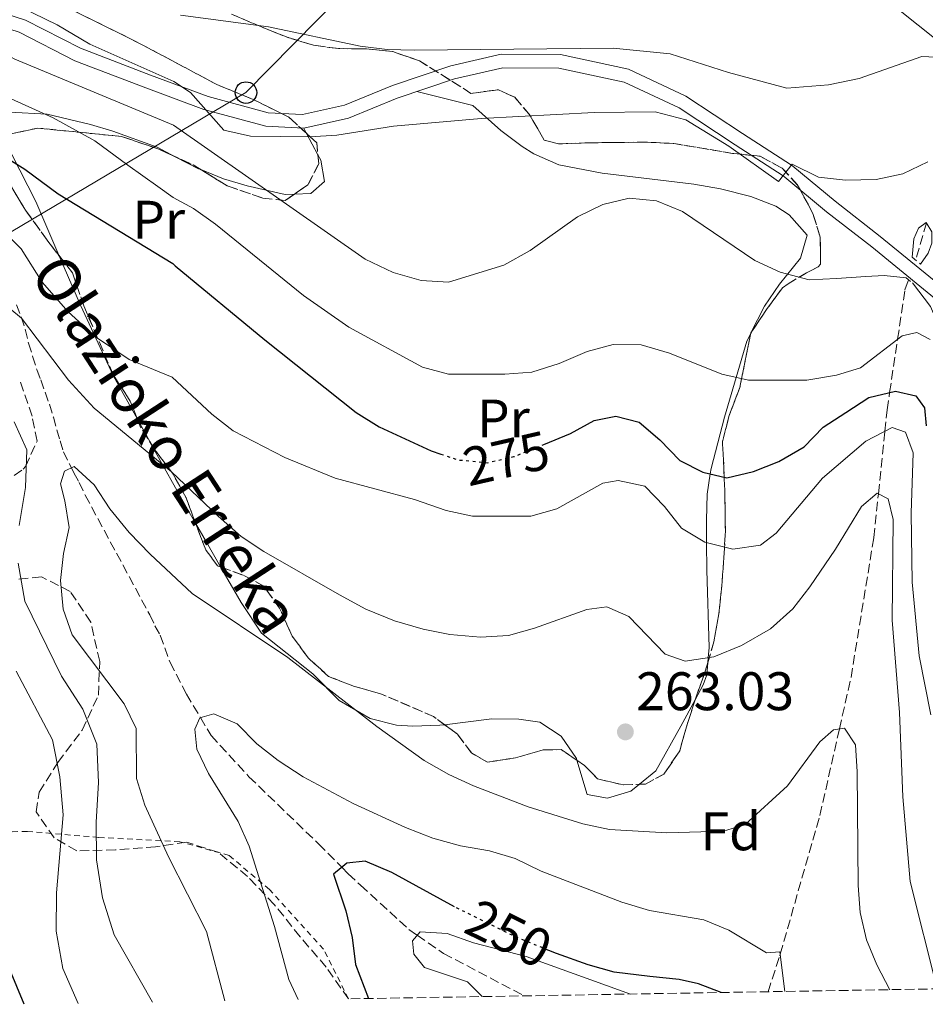
# Model space of a CAD drawing. Units: metres. Extents: x 613464 to 616896, y 4777959 to 4780329.
# Drawn here: x 615130 to 615298, y 4777987 to 4778168 of the extents above; entities that cross this region are included whole.
import ezdxf
from ezdxf.enums import TextEntityAlignment as Align

# ---------------------------------------------------------------- set-up
doc = ezdxf.new("R2010")
doc.units = ezdxf.units.M
doc.header["$MEASUREMENT"] = 0
for name, pattern in [('DGN Style 2', [1.7399219301090239, 1.043953158065414, -0.6959687720436097]), ('DGN Style 3', [2.435890702152634, 1.739921930109024, -0.6959687720436097]), ('DGN Style 5', [1.217945351076317, 0.5219765790327072, -0.6959687720436097])]:
    doc.linetypes.add(name, pattern=pattern)
for name, color, linetype, lineweight in [('Barranco lineal', 142, 'DGN Style 3', 13), ('Cota de curva de nivel directora', 7, 'Continuous', 0), ('Cota de punto acotado terreno', 7, 'Continuous', 0), ('Curva de nivel directora', 30, 'Continuous', 30), ('Curva de nivel directora no vista', 30, 'DGN Style 5', 30), ('Curva de nivel intermedia', 30, 'Continuous', 0), ('Etiqueta de uso rústico', 92, 'Continuous', 0), ('Etiqueta de zona arbolada', 92, 'Continuous', 0), ('Línea de cambio de uso (parcela vista)', 92, 'Continuous', 0), ('Línea de pista pavimentada', 7, 'Continuous', 0), ('Línea telefónica', 7, 'Continuous', 0), ('pavimentado', 23, 'Continuous', 0), ('Pontón-alcantarilla (pasos de agua)', 1, 'DGN Style 2', 0), ('Poste telefónico', 7, 'Continuous', 0), ('Punto acotado terreno (símbolo)', 7, 'Continuous', 0), ('Tela metálica o alambrada', 7, 'DGN Style 2', 0), ('Texto de arroyo-regatas y barrancos', 142, 'Continuous', 0), ('Zona arbolada', 92, 'DGN Style 3', 0)]:
    doc.layers.add(name, color=color, linetype=linetype, lineweight=lineweight)
doc.styles.add('Style-Arial', font='arial.ttf')

# ---------------------------------------------------------------- blocks, each defined once
blk = doc.blocks.new('5PATER')
at = {"layer": 'Punto acotado terreno (símbolo)', "linetype": 'Continuous', "lineweight": 0}
h = blk.add_hatch(color=51, dxfattribs=at)
edge = h.paths.add_edge_path()
edge.add_ellipse((0, 0), major_axis=(-0.1095731443231308, -0.1110710700762829), ratio=0.9994222409660317, start_angle=0, end_angle=360)
blk = doc.blocks.new('5PTT')
at = {"layer": 'Poste telefónico', "color": 7, "linetype": 'Continuous', "lineweight": 30}
blk.add_circle((2.382683753967285e-05, 4.306399822235108e-05), 0.1995000005932858, dxfattribs=at)

msp = doc.modelspace()

# ---------------------------------------------------------------- linework, layer by layer
at = {"layer": 'Barranco lineal', "color": 142, "linetype": 'DGN Style 3', "lineweight": 13}
for points in [[(615297.7300000006, 4778130.859999999, 285), (615295.7599999999, 4778123.980000001, 284.8000000000029)], [(615268.5, 4777988.960000001, 252.2599999999948), (615270.6500000004, 4777995.600000001, 255), (615270.7300000006, 4777995.880000001, 255), (615278.0599999996, 4778021.480000001, 257.6499999999942), (615281.6600000003, 4778037.449999999, 260), (615283.8099999996, 4778046.970000001, 261.1100000000006), (615288.0199999996, 4778072.810000001, 264.0599999999977), (615288.8600000005, 4778080.880000001, 265), (615290.0499999998, 4778092.390000001, 270), (615290.4699999997, 4778096.369999999, 272.820000000007), (615290.9400000004, 4778099.539999999, 275), (615292.4100000003, 4778109.380000001, 280), (615293.7699999996, 4778118.51, 283.3500000000058), (615294.4299999997, 4778120.34, 284.0500000000029)], [(615129.8099999996, 4778115.730000001, 265.75), (615130.6699999999, 4778113.49, 265.320000000007), (615131.4100000003, 4778111.24, 264.8899999999995), (615132.0300000003, 4778108.630000001, 264.3999999999942), (615132.7699999996, 4778106.26, 263.9499999999971), (615133.5199999996, 4778103.779999999, 263.4900000000052), (615134.25, 4778101.890000001, 263.1199999999953), (615135.8499999996, 4778097.390000001, 262.2599999999948), (615136.5899999999, 4778095.02, 261.8099999999977), (615137.8300000001, 4778090.640000001, 260.9799999999959), (615138.4500000002, 4778088.630000001, 260.6000000000058), (615139.9400000004, 4778085.640000001, 260), (615140.4000000004, 4778084.730000001, 259.820000000007), (615141.3700000001, 4778082.960000001, 259.4799999999959), (615142.4699999997, 4778080.59, 259.0899999999965), (615154.3799999999, 4778058.52, 256.7200000000012), (615155.3499999996, 4778056.51, 256.5599999999977), (615156.3300000001, 4778054.74, 256.4100000000035), (615158.1299999999, 4778049.74, 256.0299999999988), (615161.1600000003, 4778043.890000001, 255.5), (615163.75, 4778039.550000001, 255), (615165.7000000002, 4778036.27, 254.5800000000018), (615172.6900000004, 4778028.65, 253.3600000000006), (615185.5499999998, 4778016.24, 250.9400000000023), (615189.8499999996, 4778011.939999999, 250), (615191.0300000003, 4778010.75, 249.679999999993), (615193.2999999998, 4778008.619999999, 248.8899999999994), (615202.1799999997, 4778000.470000001, 245.320000000007), (615203.75, 4777999.390000001, 245), (615208.6100000005, 4777996.039999999, 244.1900000000023), (615223.5099999999, 4777988.199999999, 241.8800000000047)]]:
    msp.add_polyline3d(points, dxfattribs=at)
at = {"layer": 'Curva de nivel directora', "color": 30, "linetype": 'Continuous', "lineweight": 30, "flags": 128}
for points, elevation in [([(615125.0499999984, 4778144.660000001), (615131.3400000005, 4778140.789999999), (615137.4800000006, 4778136.240000002), (615158.6399999987, 4778123.33), (615159.0599999991, 4778122.939999999), (615175.6100000005, 4778109.250000001), (615192.4900000006, 4778095.890000002), (615196.7199999995, 4778093.220000001), (615206.3099999984, 4778088.800000002), (615208.0899999999, 4778088.2)], 275), ([(615227.109999999, 4778089.970000001), (615232.0399999998, 4778091.980000002), (615236.4199999986, 4778094.390000002), (615240.3799999993, 4778095.180000001), (615244.7200000001, 4778094.050000002), (615248.5299999989, 4778090.84), (615252.1900000002, 4778086.990000002), (615256.4399999991, 4778084.850000001), (615260.9199999984, 4778083.79), (615265.8200000002, 4778084.960000001), (615270.4800000006, 4778086.800000001), (615275.1399999986, 4778089.539999999), (615278.6700000003, 4778093.150000001), (615282.8799999991, 4778095.880000004), (615287.0900000001, 4778098.609999999), (615291.9899999996, 4778099.789999999), (615295.7899999995, 4778098.940000001), (615297.3799999988, 4778096.730000001), (615297.6499999992, 4778093.380000001)], 275), ([(615210.6400000004, 4778004.66), (615199.0499999986, 4778010.980000001), (615194.1600000003, 4778013.060000002), (615190.7299999993, 4778012.670000001), (615188.3099999985, 4778010.660000003), (615190.5700000006, 4778003.910000001), (615191.7599999997, 4777998.980000001), (615192.3299999996, 4777994.01), (615194.7799999993, 4777987.720000002)], 250), ([(615259.8599999989, 4777988.820000002), (615255.63, 4777990.400000002), (615252.0999999985, 4777991.190000001), (615246.6800000003, 4777991.800000002), (615240.0899999988, 4777992.560000001), (615235.3199999989, 4777993.949999999), (615229.4400000004, 4777996.000000001), (615228.0399999989, 4777996.570000002)], 250), ([(615131.1999999997, 4777986.640000001), (615128.4999999995, 4777993.2)], 275)]:
    msp.add_lwpolyline(points, dxfattribs=dict(at, elevation=elevation))
at = {"layer": 'Curva de nivel directora no vista', "color": 30, "linetype": 'DGN Style 5', "lineweight": 30, "flags": 128}
for points, elevation in [([(615208.0899999999, 4778088.2), (615211.2999999997, 4778087.12), (615216.7099999988, 4778086.590000001), (615221.5900000005, 4778087.710000001), (615227.109999999, 4778089.970000001)], 275), ([(615228.0399999989, 4777996.570000002), (615221.7499999991, 4777999.15), (615211.36, 4778004.270000001), (615210.6400000004, 4778004.66)], 250)]:
    msp.add_lwpolyline(points, dxfattribs=dict(at, elevation=elevation))
at = {"layer": 'Curva de nivel intermedia', "color": 30, "linetype": 'Continuous', "lineweight": 0, "flags": 128}
for points, elevation in [([(615109.8300000014, 4778171.319999999), (615116.1300000001, 4778168.269999999), (615129.5000000009, 4778161.069999999), (615158.7900000007, 4778148.91), (615194.1300000012, 4778124.17), (615199.29, 4778121.689999999), (615204.4800000001, 4778120.220000002), (615209.5300000015, 4778119.910000001), (615219.7100000007, 4778123.06), (615224.5800000011, 4778125.769999999), (615233.3000000005, 4778131.999999999), (615237.980000001, 4778134.259999998), (615242.8499999992, 4778135.409999999), (615247.9100000019, 4778134.929999999), (615252.6900000006, 4778132.96), (615266.0500000004, 4778123.930000001), (615270.7599999999, 4778121.730000001), (615276.0999999997, 4778120.319999999), (615281.1, 4778120.609999998), (615286.5300000013, 4778120.99), (615289.94, 4778121.12), (615293.9600000011, 4778120.710000001)], 285), ([(615130.5800000007, 4778170.67), (615137.2900000005, 4778167.399999999), (615143.3300000001, 4778163.859999998), (615158.8300000011, 4778156.960000001), (615161.8799999999, 4778154.9), (615168.0399999999, 4778147.989999999), (615172.9599999995, 4778146.859999998), (615183.9299999998, 4778146.750000001), (615188.920000001, 4778147.05), (615199.3400000014, 4778148.730000001), (615215.5199999998, 4778150.099999999), (615236.3800000006, 4778151.199999998), (615247.6400000014, 4778151.330000001), (615253.3400000011, 4778149.859999999), (615261.2800000005, 4778145.039999999), (615270.4300000013, 4778138.470000001), (615272.9600000016, 4778141.720000001), (615277.8200000009, 4778139.320000002), (615282.7800000008, 4778138.749999999), (615288.4700000016, 4778138.840000001), (615293.3600000021, 4778139.890000001), (615298.0100000012, 4778142.130000001)], 289.9999999999998), ([(615160.0400000003, 4778169.199999998), (615176.2699999999, 4778167.06), (615193.2400000016, 4778163.49), (615198.2000000015, 4778162.88), (615203.2599999997, 4778162.71), (615239.9400000012, 4778163.069999999), (615250.4300000009, 4778162.029999998), (615261.1900000012, 4778158.579999999), (615271.9400000002, 4778155.699999998), (615279.6400000004, 4778156.349999999), (615285.3199999998, 4778157.529999998), (615296.8800000002, 4778161.579999999), (615300.6800000002, 4778161.4)], 295.0000000000002), ([(615298.4100000013, 4778109.32), (615295.9800000016, 4778110.61), (615293.2600000014, 4778110.029999999), (615285.5400000013, 4778104.099999999), (615281.12, 4778102.720000001), (615275.6799999997, 4778101.800000001), (615264.8600000013, 4778101.83), (615259.9800000018, 4778102.930000001), (615250.3100000003, 4778106.789999999), (615245.070000001, 4778108.359999999), (615239.9300000002, 4778108.38), (615235.0900000009, 4778107.13), (615229.9299999998, 4778104.91), (615224.8899999995, 4778103.289999997), (615219.9000000006, 4778102.92), (615209.5499999995, 4778102.949999998), (615204.7200000016, 4778104.249999999), (615191.1500000017, 4778111.609999999), (615182.7600000009, 4778117.449999999), (615166.5400000003, 4778130.630000001), (615162.4600000009, 4778133.539999999), (615158.7100000003, 4778135.539999999), (615155.8899999994, 4778137.570000002), (615150.3300000007, 4778141.5), (615144.2599999999, 4778145.990000002), (615136.5599999996, 4778150.26), (615118.4200000011, 4778158.430000001)], 280.0000000000002), ([(615125.650000002, 4778131.009999998), (615130.6299999997, 4778126.09), (615134.5500000003, 4778119.92), (615139.3100000012, 4778114.449999998), (615144.5400000014, 4778109.710000002), (615150.600000001, 4778105.619999999), (615158.5200000004, 4778102.36), (615165.8099999992, 4778095.539999999), (615169.77, 4778092.489999999), (615179.3299999998, 4778087.579999999), (615188.6100000005, 4778083.739999998), (615203.2500000007, 4778079.81), (615209.0700000012, 4778077.8), (615213.9600000017, 4778076.74), (615224.7100000007, 4778076.720000001), (615229.5200000008, 4778078.100000001), (615238.0300000003, 4778082.8), (615240.8300000008, 4778083.32), (615245.7500000005, 4778082.259999999), (615249.3700000015, 4778078.509999998), (615252.5499999999, 4778074.529999999), (615256.8200000013, 4778071.899999999), (615261.9700000011, 4778070.619999998), (615267.100000001, 4778071.359999998), (615269.9700000009, 4778073.619999998), (615278.5600000008, 4778083.77), (615286.5200000001, 4778090.569999999), (615291.4000000019, 4778093.079999999), (615293.8600000006, 4778092.220000002), (615295.2500000009, 4778088.439999999), (615294.9400000002, 4778077.270000001), (615295.0899999999, 4778064.55), (615296.3700000006, 4778050.939999999), (615298.5700000002, 4778040.079999999)], 270.0000000000002), ([(615295.100000001, 4778124.529999998), (615295.4100000017, 4778127.939999999), (615296.2800000012, 4778129.88), (615297.6800000004, 4778130.949999998), (615298.750000001, 4778129.189999999), (615298.750000001, 4778127.13), (615298.0200000001, 4778125.250000001), (615296.6600000013, 4778123.239999998)], 285), ([(615295.1600000013, 4778119.77), (615298.4800000007, 4778115.429999999), (615303.2700000006, 4778104.24), (615306.5099999994, 4778096.869999998), (615308.2599999995, 4778090.070000002), (615309.4599999998, 4778084.749999999), (615311.3500000008, 4778077.509999999), (615312.8600000017, 4778070.189999999), (615314.3600000015, 4778065.050000001), (615316.1100000017, 4778059.21), (615319.8300000011, 4778049.750000001), (615321.8000000003, 4778045.05), (615325.6900000017, 4778037.789999999), (615328.6399999999, 4778032.77), (615333.0200000008, 4778026.55), (615336.2500000007, 4778022.31), (615339.76, 4778018.440000001), (615344.8800000007, 4778014.039999999), (615351.1200000015, 4778010.17), (615357.2999999993, 4778006.23), (615365.9500000018, 4778002.09), (615372.1200000009, 4777999.49), (615384.4500000002, 4777995.84), (615388.2600000012, 4777990.99)], 285), ([(615128.5599999999, 4778115.050000002), (615130.7300000002, 4778113.25), (615139.3800000005, 4778101.819999999), (615144.1200000013, 4778096.66), (615158.4100000008, 4778084.939999999), (615167.0200000008, 4778076.710000001), (615171.2600000009, 4778072.960000001), (615175.4600000007, 4778070.23), (615189.4200000018, 4778062.189999999), (615194.2600000009, 4778059.55), (615199.5700000017, 4778057.429999999), (615204.8500000011, 4778055.899999999), (615209.7500000007, 4778054.909999999), (615215.4200000013, 4778054.409999998), (615220.5800000001, 4778054.679999999), (615225.3900000001, 4778056.039999999), (615235.0799999997, 4778059.5), (615238.740000001, 4778060.01), (615242.8100000012, 4778058.189999999), (615249.51, 4778051.259999999), (615253.1900000013, 4778049.980000001), (615258.4700000009, 4778050.75), (615263.5899999995, 4778052.830000001), (615268.9699999995, 4778055.92), (615273.050000001, 4778059.65), (615276.2100000015, 4778063.66), (615280.9500000001, 4778070.63), (615285.7699999991, 4778078.499999999), (615288.6400000014, 4778080.989999999), (615290.6599999998, 4778079.900000001), (615291.6000000008, 4778076.119999999), (615291.4100000008, 4778057.529999999), (615292.7400000007, 4778040.499999999), (615293.370000001, 4778024.929999999), (615294.7099999998, 4778009.289999999), (615299.700000001, 4777989.49)], 265), ([(615130.280000001, 4778075.029999998), (615131.4299999999, 4778081.990000002), (615131.6800000002, 4778088.989999999), (615129.3800000002, 4778094.13)], 265), ([(615290.9700000006, 4777989.34), (615288.5800000011, 4777993.909999999), (615286.640000001, 4777998.509999999), (615285.5000000009, 4778003.599999999), (615285.1400000011, 4778008.59), (615284.9600000001, 4778029.529999999), (615284.6100000013, 4778034.52), (615282.5999999996, 4778037.600000001), (615280.5800000012, 4778037.27), (615278.0399999999, 4778035.060000001), (615272.0800000009, 4778026.989999999), (615264.2900000013, 4778019.819999999), (615260.2500000001, 4778018.569999999), (615249.8200000008, 4778018.279999999), (615239.2300000006, 4778018.930000001), (615234.3100000008, 4778019.92), (615224.2000000011, 4778023.069999999), (615214.1200000005, 4778026.970000001), (615209.5800000008, 4778029.050000001), (615205.0099999999, 4778031.659999999), (615196.3100000005, 4778037.890000001), (615179.8399999995, 4778050.640000001), (615162.2100000005, 4778062.439999999), (615154.4299999999, 4778069.699999999), (615150.5899999999, 4778073.720000001), (615147.0000000002, 4778078.109999998), (615144.1500000004, 4778082.51), (615140.4500000011, 4778085.890000002), (615138.6699999997, 4778085.009999998), (615137.9200000009, 4778082.67), (615138.7300000022, 4778079.560000001), (615139.49, 4778074.619999999), (615138.4599999995, 4778069.829999999), (615137.9100000019, 4778064.850000001), (615138.4200000016, 4778059.55), (615140.0900000012, 4778054.829999999), (615149.6900000013, 4778042.079999999), (615151.8500000006, 4778037.56), (615151.9500000011, 4778028.310000001), (615153.4500000009, 4778023.390000001), (615157.8200000006, 4778013.829999999), (615164.8400000014, 4778000.050000002), (615168.2400000012, 4777987.269999999)], 260), ([(615154.9000000015, 4777987.039999999), (615147.8099999994, 4777999.439999999), (615145.6400000012, 4778006.279999998), (615144.5300000003, 4778013.279999999), (615144.47, 4778020.279999999), (615144.9400000017, 4778027.600000001), (615144.6199999996, 4778034.619999998), (615142.0300000013, 4778041.119999998), (615138.1100000008, 4778047.180000001), (615131.3200000003, 4778061.039999999), (615130.0799999998, 4778068.03)], 265), ([(615141.1600000019, 4777986.810000001), (615138.3400000011, 4777993.23), (615137.1000000006, 4778000.119999998), (615137.1699999998, 4778007.220000001), (615138.3800000013, 4778021.599999999), (615137.7900000013, 4778028.609999998), (615136.4600000012, 4778035.480000001), (615129.72, 4778048.140000002)], 270.0000000000002), ([(615271.6000000003, 4777989.01), (615270.6700000005, 4777996.300000001), (615268.2099999995, 4777996.119999999), (615261.2600000004, 4778000.34), (615256.6200000001, 4778002.199999999), (615246.6, 4778003.960000001), (615241.4800000013, 4778005.51), (615226.6300000007, 4778011.210000002), (615221.8499999996, 4778013.569999999), (615217.0599999997, 4778014.989999999), (615211.76, 4778015.87), (615206.6500000004, 4778017.279999998), (615201.5699999998, 4778019.249999999), (615191.9500000018, 4778023.699999999), (615182.7100000016, 4778028.65), (615178.1000000006, 4778031.659999999), (615174.1700000011, 4778034.739999999), (615170.5400000011, 4778038.420000001), (615166.2400000006, 4778040.24), (615163.6000000008, 4778039.509999999), (615162.6900000012, 4778037.390000001), (615163.050000001, 4778033.74), (615165.2000000012, 4778029.24), (615170.6799999997, 4778020.359999998), (615172.7400000005, 4778015.800000001), (615177.3800000007, 4778000.970000001), (615180.0400000006, 4777991.24), (615181.7599999994, 4777987.499999999)], 255.0000000000005), ([(615243.1100000007, 4777988.529999999), (615223.8700000005, 4777995.469999999), (615214.1400000006, 4777997.960000002), (615209.25, 4777999.73), (615204.260000001, 4778000.009999999), (615202.8799999997, 4777998.33), (615203.1500000001, 4777995.919999998), (615205.1200000015, 4777993.449999998), (615213.0300000019, 4777990.810000001), (615215.760000001, 4777988.07)], 245.0000000000004)]:
    msp.add_lwpolyline(points, dxfattribs=dict(at, elevation=elevation))
at = {"layer": 'Línea de cambio de uso (parcela vista)', "color": 92, "linetype": 'Continuous', "lineweight": 0, "extrusion": (0.0723831912176878, -0.1355660685666791, 0.9881206984384642), "elevation": -602939.1174912098, "flags": 128}
msp.add_lwpolyline([(2793181.003573226, 3878626.950322155), (2793181.003573227, 3878628.072785771)], dxfattribs=at)
at = {"layer": 'Línea de cambio de uso (parcela vista)', "color": 92, "linetype": 'Continuous', "lineweight": 0, "extrusion": (0.0723669181922129, -0.1355440021709327, 0.9881249175214881), "elevation": -602843.6906709578, "flags": 128}
msp.add_lwpolyline([(2793079.796961292, 3878710.168866185), (2793079.796961291, 3878714.664719957)], dxfattribs=at)
at = {"layer": 'Línea de cambio de uso (parcela vista)', "color": 92, "linetype": 'Continuous', "lineweight": 0, "extrusion": (0.3633808221653432, 0.108079813071811, 0.9253502753491791), "elevation": 740201.8699641834, "flags": 128}
msp.add_lwpolyline([(4404475.264468314, -1805981.91514036), (4404485.995468254, -1805980.578600475), (4404498.731369861, -1805978.024482515)], dxfattribs=at)
at = {"layer": 'Línea de cambio de uso (parcela vista)', "color": 92, "linetype": 'Continuous', "lineweight": 0, "extrusion": (-0.05636084399658915, 0.1167680755606512, 0.9915587081932438), "elevation": 523543.8545639725, "flags": 128}
msp.add_lwpolyline([(-2630996.83776494, -4001603.359381476), (-2630999.742988128, -4001599.460678528), (-2631000.056164719, -4001599.11438424)], dxfattribs=at)
at = {"layer": 'Línea de cambio de uso (parcela vista)', "color": 92, "linetype": 'Continuous', "lineweight": 0, "extrusion": (-0.1428970579194108, -0.2827609223269639, 0.9484865268641308), "elevation": -1438714.229462179, "flags": 128}
msp.add_lwpolyline([(-1605987.665329975, 4308108.281855671), (-1605987.665329975, 4308108.182744974)], dxfattribs=at)
at = {"layer": 'Línea de cambio de uso (parcela vista)', "color": 92, "linetype": 'Continuous', "lineweight": 0, "extrusion": (0.08066696042503592, -0.1459952667650167, 0.9859909855460127), "elevation": -647692.4659570287, "flags": 128}
msp.add_lwpolyline([(2849206.379619893, 3830284.731480367), (2849206.379619893, 3830289.537875326)], dxfattribs=at)
at = {"layer": 'Línea de cambio de uso (parcela vista)', "color": 92, "linetype": 'Continuous', "lineweight": 0, "extrusion": (0.8733326988859721, 0.4781554799112145, 0.09304479613293819), "elevation": 2821929.457377511, "flags": 128}
msp.add_lwpolyline([(3895596.170972415, -263445.2380588403), (3895601.419078365, -263443.9912500886), (3895605.498986501, -263443.3189335279)], dxfattribs=at)
at = {"layer": 'Línea de cambio de uso (parcela vista)', "color": 92, "linetype": 'Continuous', "lineweight": 0}
for points in [[(615203.6600000003, 4778155.08, 291.3500000000058), (615214.0300000003, 4778152.529999999, 290.8999999999942), (615219.2000000002, 4778147.9, 289.0899999999965), (615223.1299999999, 4778144.930000001, 288.4100000000035), (615225.25, 4778143.57, 288.179999999993), (615229.8600000005, 4778141.560000001, 287.8600000000006), (615237.8899999997, 4778140.02, 287.6300000000047), (615254.79, 4778137.99, 287.0500000000029), (615259.7000000002, 4778137.130000001, 286.9700000000012), (615265.3300000001, 4778135.74, 287.0500000000029), (615269.9100000003, 4778133.91, 287.3500000000058), (615272.3799999999, 4778132.369999999, 287.5), (615275.7400000002, 4778128.59, 287.5), (615274.5, 4778124.32, 287.2799999999988), (615270.6399999997, 4778119.52, 285.6900000000023), (615267.8399999999, 4778115.5, 284.75), (615265.3365000002, 4778110.554300001, 282.897299999997)], [(615127.4337999999, 4778146.363600001, 275.7783000000054), (615127.1799999997, 4778146.859999999, 275.820000000007), (615128.5199999996, 4778151.27, 278.3500000000058), (615135.4699999997, 4778150.939999999, 279.1600000000035), (615143.4600000001, 4778149.039999999, 280.7400000000052), (615147.5700000003, 4778147.800000001, 281.3800000000047), (615155.7400000002, 4778144.800000001, 282.1600000000035), (615159.0932, 4778143.068600001, 282.5544999999984)], [(615181.0895999996, 4778136.1679, 285.6647999999986), (615184.1200000001, 4778136.27, 286.6600000000035), (615186.6500000004, 4778138.51, 288.7299999999959), (615185.9500000002, 4778142.430000001, 289.179999999993), (615185.4146999996, 4778143.432700001, 289.3567000000039)], [(615163.8213000001, 4778140.676899999, 283.1049000000057), (615168, 4778139, 283.5399999999936), (615172.3399999999, 4778137.689999999, 283.9700000000012), (615179.3700000001, 4778136.109999999, 285.1000000000058), (615181.0895999996, 4778136.1679, 285.6647999999986)], [(615152.0959000001, 4778094.630200001, 268.0393999999943), (615147.7199999997, 4778102.550000001, 269.570000000007), (615141.5899999999, 4778115.689999999, 273.4100000000035), (615137.7699999996, 4778124.439999999, 274.2799999999988), (615137.5746999999, 4778124.8969, 274.3032999999996)], [(615265.2940999996, 4778110.4704, 282.8659000000043), (615264.5700000003, 4778109.039999999, 282.3300000000018), (615262.6200000001, 4778102.33, 280), (615260.4699999997, 4778094.980000001, 277.8300000000018), (615257.9699999997, 4778085.5, 275.2899999999936), (615257.8300000001, 4778084.52, 275), (615257.29, 4778080.779999999, 273.6300000000047), (615257.1500000004, 4778076.01, 271.6100000000006), (615257.1600000003, 4778071.82, 270), (615257.1900000004, 4778066.779999999, 268.3699999999953), (615257.5999999996, 4778052.460000001, 265.1499999999942), (615257.4400000004, 4778050.600000001, 265), (615257.3606000004, 4778049.676300001, 264.9470000000001)], [(615162.8158, 4778075.4586, 265.3693999999959), (615161.4299999997, 4778077.9, 265.8300000000018), (615154.6100000005, 4778090.08, 267.1600000000035), (615154.3877999998, 4778090.482200001, 267.2376999999979)], [(615208.7989999996, 4778038.246200001, 261.4400000000023), (615207.9199999999, 4778038.140000001, 261.4400000000023), (615202.9199999999, 4778037.960000001, 261.4400000000023), (615199.9000000004, 4778038.16, 261.4400000000023), (615195.0700000003, 4778039.390000001, 261.4400000000023), (615189.3300000001, 4778042.699999999, 261.4400000000023), (615184.4600000001, 4778047.609999999, 261.6699999999983), (615174.9900000002, 4778055.119999999, 261.1499999999942), (615171.2300000006, 4778060.810000001, 261.6699999999983), (615167.4521000005, 4778067.362400001, 263.4585999999982)], [(615257.3606000004, 4778049.676300001, 264.9470000000001), (615257.1699999999, 4778047.460000001, 264.820000000007), (615256.5499999998, 4778045.619999999, 264.7200000000012), (615255.0533999996, 4778042.8443, 264.5424000000057)], [(615255.0533999996, 4778042.8443, 264.5424000000057), (615252.4199999999, 4778037.960000001, 264.2299999999959), (615247.7699999996, 4778029.710000001, 263.7100000000065), (615244.7423, 4778027.243000001, 263.1097000000009)], [(615233.2346000001, 4778031.676700001, 261.6937999999937), (615233.1299999999, 4778032.029999999, 261.6699999999983), (615230.29, 4778036.15, 261.4400000000023), (615226.3899999997, 4778038.720000001, 261.4400000000023), (615222.5199999996, 4778039.27, 261.4400000000023), (615217.5199999996, 4778039.300000001, 261.4400000000023), (615208.7989999996, 4778038.246200001, 261.4400000000023)], [(615244.7423, 4778027.243000001, 263.1097000000009), (615243.1799999997, 4778025.970000001, 262.8000000000029), (615238.8600000005, 4778024.67, 262.3500000000058), (615235.1100000005, 4778025.34, 262.1199999999953), (615233.2346000001, 4778031.676700001, 261.6937999999937)]]:
    msp.add_polyline3d(points, dxfattribs=at)
at = {"layer": 'Línea de pista pavimentada', "color": 7, "linetype": 'Continuous', "lineweight": 0}
for points in [[(615303.1799999991, 4778116.960000004, 289.9999999999999), (615289.199999998, 4778128.370000001, 289.2500000000001), (615280.8699999996, 4778134.859999999, 289.479999999996), (615273.0799999977, 4778141.33, 289.9799999999959), (615272.8000000007, 4778141.520000001, 289.9999999999999), (615263.7999999997, 4778147.380000001, 290.6199999999954), (615253.3099999976, 4778154.25, 291.3500000000059), (615242.760000002, 4778159.220000001, 291.8000000000029), (615230.1700000013, 4778161.920000001, 292.0299999999988), (615219.2600000014, 4778161.970000003, 292.2599999999949), (615209.9299999995, 4778159.86, 291.8000000000029), (615199.1799999983, 4778156.189999999, 291.1199999999953), (615190.3200000002, 4778152.600000001, 290.6699999999984), (615182.5799999975, 4778150.840000001, 290.2200000000012), (615176.2299999996, 4778151.160000001, 289.5399999999936), (615165.1499999977, 4778154.189999999, 289.0800000000018), (615154.5199999993, 4778158.140000002, 288.3999999999942), (615141.5799999976, 4778163.070000002, 287.7200000000012), (615131.420000001, 4778168.26, 287.5000000000001), (615103.289999999, 4778177.410000001, 287.9400000000024), (615078.9299999999, 4778189.57, 287.9400000000024), (615056.4799999997, 4778201.040000001, 288.4499999999971), (615044.0299999998, 4778207.190000001, 289.4600000000065)], [(615302.3099999973, 4778114.45, 289.9999999999999), (615287.64, 4778126.41, 289.1900000000023), (615279.3000000005, 4778132.91, 289.4600000000065), (615271.6000000003, 4778139.320000002, 289.9799999999959), (615271.2600000006, 4778139.540000002, 289.9999999999999), (615262.4299999994, 4778145.290000001, 290.6199999999954), (615252.0899999995, 4778152.07, 291.3500000000059), (615241.9599999996, 4778156.830000001, 291.8000000000029), (615229.8899999997, 4778159.42, 292.0299999999988), (615219.5300000019, 4778159.470000001, 292.2599999999949), (615210.6099999989, 4778157.45, 291.8000000000029), (615200.0599999989, 4778153.850000001, 291.1199999999953), (615191.0699999991, 4778150.210000001, 290.6699999999984), (615182.8000000011, 4778148.330000001, 290.2200000000012), (615175.8299999973, 4778148.680000001, 289.5399999999936), (615164.3799999988, 4778151.810000001, 289.0800000000018), (615153.640000001, 4778155.800000001, 288.3999999999942), (615140.5599999984, 4778160.780000002, 287.7200000000012), (615130.280000001, 4778166.029999999, 287.5000000000001), (615102.339999999, 4778175.090000001, 287.9400000000024), (615077.8000000013, 4778187.340000002, 287.9400000000024), (615055.36, 4778198.810000001, 288.4499999999971), (615043.3599999994, 4778204.730000001, 289.4600000000065)]]:
    msp.add_polyline3d(points, dxfattribs=at)
at = {"layer": 'Línea telefónica', "color": 7, "linetype": 'Continuous', "lineweight": 0, "extrusion": (0.4020235263085009, -0.6453403152467353, 0.6495482751972502), "elevation": -2836033.772076345, "flags": 128}
msp.add_lwpolyline([(3048702.864756029, 2423261.588846828), (3048617.675114635, 2423230.036357241), (3048477.599181527, 2423234.744898831)], dxfattribs=at)
at = {"layer": 'Línea telefónica', "color": 7, "linetype": 'Continuous', "lineweight": 0}
msp.add_polyline3d([(615233.6099999994, 4778217.34, 314.2599999999948), (615311.7499999992, 4778154.910000001, 301.5200000000041), (615380.1900000004, 4778027.26, 301.7700000000041), (615386.6799999991, 4777990.96, 284.9900000000052)], dxfattribs=at)
at = {"layer": 'pavimentado', "color": 23, "linetype": 'Continuous', "lineweight": 0}
for points in [[(615044.0300000004, 4778207.189999999, 289.4600000000065), (615056.4800000003, 4778201.04, 288.4499999999971), (615078.9300000004, 4778189.569999999, 287.9400000000023), (615103.2899999995, 4778177.41, 287.9400000000023), (615131.4200000014, 4778168.259999999, 287.5), (615141.5799999981, 4778163.070000002, 287.7200000000012), (615154.5199999998, 4778158.140000001, 288.3999999999942), (615165.149999998, 4778154.189999999, 289.0800000000018), (615176.2300000001, 4778151.16, 289.5399999999936), (615182.579999998, 4778150.840000001, 290.2200000000012), (615190.3200000006, 4778152.600000001, 290.6699999999983), (615199.1799999988, 4778156.189999999, 291.1199999999953), (615209.9299999999, 4778159.859999999, 291.8000000000029), (615219.260000002, 4778161.970000002, 292.2599999999948), (615230.1700000018, 4778161.92, 292.0299999999988), (615242.7600000025, 4778159.220000001, 291.8000000000029), (615253.3099999981, 4778154.249999999, 291.3500000000058), (615263.8, 4778147.380000001, 290.6199999999953), (615272.8000000011, 4778141.52, 290), (615273.0799999983, 4778141.33, 289.9799999999959), (615280.8700000001, 4778134.859999998, 289.4799999999959), (615289.1999999986, 4778128.37, 289.25), (615303.1799999995, 4778116.960000002, 290)], [(615302.3099999977, 4778114.449999999, 290), (615287.6400000005, 4778126.41, 289.1900000000023), (615279.300000001, 4778132.91, 289.4600000000065), (615271.6000000008, 4778139.32, 289.9799999999959), (615271.260000001, 4778139.540000002, 290), (615262.4299999999, 4778145.29, 290.6199999999953), (615252.0900000001, 4778152.069999999, 291.3500000000058), (615241.9600000001, 4778156.830000001, 291.8000000000029), (615229.8900000001, 4778159.42, 292.0299999999988), (615219.5300000022, 4778159.470000001, 292.2599999999948), (615210.6099999994, 4778157.45, 291.8000000000029), (615200.0599999994, 4778153.849999999, 291.1199999999953), (615191.0699999996, 4778150.21, 290.6699999999983), (615182.8000000016, 4778148.33, 290.2200000000012), (615175.8299999977, 4778148.679999999, 289.5399999999936), (615164.3799999993, 4778151.810000001, 289.0800000000018), (615153.6400000014, 4778155.800000001, 288.3999999999942), (615140.5599999989, 4778160.78, 287.7200000000012), (615130.2800000014, 4778166.029999998, 287.5), (615102.3399999995, 4778175.09, 287.9400000000023), (615077.8000000018, 4778187.340000001, 287.9400000000023), (615055.3600000005, 4778198.81, 288.4499999999971), (615043.3599999998, 4778204.730000001, 289.4600000000065)]]:
    msp.add_polyline3d(points, dxfattribs=at)
at = {"layer": 'Pontón-alcantarilla (pasos de agua)', "color": 1, "linetype": 'DGN Style 2', "lineweight": 0, "flags": 128}
for points, elevation in [([(615295.0999999996, 4778124.529999999), (615296.6600000003, 4778123.24)], 291.8800000000047), ([(615293.9600000001, 4778120.710000001), (615295.1600000003, 4778119.77)], 292.3300000000018)]:
    msp.add_lwpolyline(points, dxfattribs=dict(at, elevation=elevation))
at = {"layer": 'Tela metálica o alambrada', "color": 7, "linetype": 'DGN Style 2', "lineweight": 0}
msp.add_polyline3d([(615191.0700000003, 4777987.65, 254.1600000000035), (615186.4600000001, 4777996.810000001, 254.6699999999983), (615176.4900000002, 4778007.810000001, 256.1900000000023), (615169.0300000003, 4778014.109999999, 257.1999999999971), (615159.9400000004, 4778016.65, 261.2400000000052), (615144.9400000004, 4778017.439999999, 268.320000000007), (615131.79, 4778018.550000001, 273.8800000000047), (615125.4299999997, 4778018.380000001, 276.9100000000035), (615124.0099999999, 4778027.220000001, 276.9100000000035), (615120.5499999998, 4778031.279999999, 279.0099999999948)], dxfattribs=at)
at = {"layer": 'Zona arbolada', "color": 92, "linetype": 'DGN Style 3', "lineweight": 0, "flags": 128}
for points, elevation in [([(615183.3224, 4778147.351600001), (615185.2100000001, 4778145.609999999), (615185.4146999996, 4778143.432700001)], 294.5399999999935), ([(615152.0959000001, 4778094.630200001), (615152.6200000001, 4778093.300000001), (615154.3877999998, 4778090.482200001)], 274.4499999999971), ([(615167.4521000005, 4778067.362400001), (615171.5999999996, 4778065.850000001), (615175.4299999997, 4778063.83), (615178.3300000001, 4778059.75), (615180.6799999997, 4778054.560000001), (615183.7000000002, 4778050.51), (615187.3899999997, 4778047.140000001), (615192.1699999999, 4778045.300000001), (615197.1699999999, 4778043.890000001), (615206.7300000006, 4778039.77), (615208.7989999996, 4778038.246200001)], 272.179999999993)]:
    msp.add_lwpolyline(points, dxfattribs=dict(at, elevation=elevation))
at = {"layer": 'Zona arbolada', "color": 92, "linetype": 'DGN Style 3', "lineweight": 0, "extrusion": (0.150482682217436, 0.4766681548800119, 0.8661076333088926), "elevation": 2370412.118192366, "flags": 128}
msp.add_lwpolyline([(851839.5366492842, -4106649.575312971), (851841.1769427501, -4106650.046647257), (851844.7654272609, -4106650.565194994)], dxfattribs=at)
at = {"layer": 'Zona arbolada', "color": 92, "linetype": 'DGN Style 3', "lineweight": 0, "extrusion": (-0.006980231957285675, -0.09612555313107583, 0.9953447414826018), "elevation": -463301.9514649175, "flags": 128}
msp.add_lwpolyline([(267594.4862851839, 4787758.935846018), (267594.4900259075, 4787758.965935667), (267594.5224973717, 4787759.023002243)], dxfattribs=at)
at = {"layer": 'Zona arbolada', "color": 92, "linetype": 'DGN Style 3', "lineweight": 0}
for points in [[(615099.6454999996, 4778250.282299999, 317.7899999999936), (615099.2100000001, 4778248.699999999, 317.7899999999936), (615095.6100000005, 4778244.5, 315.2700000000041), (615089.6399999997, 4778239.960000001, 313.75), (615083.79, 4778235.699999999, 312.7400000000052), (615080.0700000003, 4778231.67, 308.2899999999936), (615078.9000000004, 4778229.869999999, 306.6699999999983), (615076.2599999999, 4778223.619999999, 304.6600000000035), (615077.7100000001, 4778220.029999999, 304.6499999999942), (615080.9100000003, 4778213.779999999, 304.6499999999942), (615086.6299999999, 4778208.470000001, 304.1499999999942), (615092.2000000002, 4778203.310000001, 304.6499999999942), (615098.4100000003, 4778199.24, 304.6499999999942), (615102.9199999999, 4778193.970000001, 303.6900000000023), (615107.7300000006, 4778187.949999999, 301.6199999999953), (615113.1100000005, 4778183.65, 300.25), (615120.5300000003, 4778179.939999999, 297.5800000000018), (615126.8300000001, 4778176.880000001, 297.6300000000047), (615139.6600000003, 4778170.359999999, 295.5800000000018), (615152.8799999999, 4778163.800000001, 294.5500000000029), (615166.7599999999, 4778156.390000001, 294.5399999999936), (615173.4600000001, 4778153.65, 294.5399999999936), (615180.04, 4778150.380000001, 294.5399999999936), (615183.3224, 4778147.351600001, 294.5399999999936)], [(615169.4600000001, 4778169.380000001, 319.4700000000012), (615175.0199999996, 4778167.01, 318.4199999999983), (615179.9199999999, 4778165.050000001, 317.5099999999948), (615184.6299999999, 4778163.630000001, 316.6600000000035), (615189.2100000001, 4778163.02, 316.1499999999942), (615194.3200000003, 4778162.970000001, 313.8800000000047), (615199.2199999997, 4778162.470000001, 312.9799999999959), (615204.1500000004, 4778160.76, 312.9799999999959), (615213.6699999999, 4778154.76, 312.9799999999959), (615218.7699999996, 4778155.42, 312.070000000007), (615221.7599999999, 4778154.029999999, 311.6199999999953), (615224.5300000003, 4778150.730000001, 311.1699999999983), (615227.2000000002, 4778146.130000001, 310.7100000000065), (615229.8200000003, 4778145.449999999, 310.7100000000065), (615235.4000000004, 4778145.630000001, 310.2599999999948), (615246.0999999996, 4778145.76, 310.2599999999948), (615251.0899999999, 4778145.5, 310.2599999999948), (615261.9299999997, 4778143.689999999, 310.2599999999948), (615267.04, 4778143.16, 310.2599999999948), (615271.1100000005, 4778140.949999999, 310.2599999999948), (615273.9500000002, 4778137.83, 307.5899999999965), (615276.79, 4778132.58, 304.3699999999953), (615278.1399999997, 4778128.189999999, 302.3800000000047), (615278.1699999999, 4778123.230000001, 299.3500000000058), (615277.7400000002, 4778122.730000001, 298.929999999993), (615275.6200000001, 4778121.640000001, 298.0200000000041), (615272.1799999997, 4778119.619999999, 294.7100000000065), (615271.1399999997, 4778118.850000001, 293.9400000000023), (615268.2400000002, 4778114.869999999, 293.0599999999977), (615265.2999999998, 4778110.5, 292.6199999999953), (615264.29, 4778105.460000001, 292.1300000000047), (615263.2800000003, 4778100.460000001, 291.2200000000012), (615261.3200000003, 4778095.32, 290.7700000000041), (615260.0700000003, 4778090.470000001, 290.7700000000041), (615260.3600000005, 4778085.34, 291.2599999999948), (615260.5499999998, 4778079.75, 287.6000000000058), (615260.6200000001, 4778074.050000001, 284.8800000000047), (615260.3600000005, 4778069.060000001, 284.4900000000052), (615259.9400000004, 4778063.880000001, 283.1300000000047), (615259.4100000003, 4778058.680000001, 282.1900000000023), (615258.5199999996, 4778053.560000001, 281.7100000000065), (615256.8899999997, 4778048.100000001, 281.6999999999971), (615255.1699999999, 4778043.199999999, 278.9799999999959), (615253.6200000001, 4778038.470000001, 278.5599999999977), (615252.2000000002, 4778033.42, 277.6199999999953), (615249.2800000003, 4778029.109999999, 276.7200000000012), (615245.8600000005, 4778027.289999999, 275.8099999999977), (615241.8200000003, 4778027.119999999, 275.3600000000006), (615237.0300000003, 4778028.25, 274.4799999999959), (615234.6500000004, 4778030.720000001, 274.9100000000035), (615230.3300000001, 4778033.640000001, 273.5399999999936), (615227.0099999999, 4778033.600000001, 273.0899999999965), (615221.9100000003, 4778032.109999999, 272.6399999999995), (615216.6900000004, 4778031.34, 271.7299999999959), (615213.8200000003, 4778032.960000001, 272.179999999993), (615211.1699999999, 4778036.5, 272.179999999993), (615206.7300000006, 4778039.77, 272.179999999993), (615197.1699999999, 4778043.890000001, 272.179999999993), (615192.1699999999, 4778045.300000001, 272.179999999993), (615187.3899999997, 4778047.140000001, 272.179999999993), (615183.7000000002, 4778050.51, 272.179999999993), (615180.6799999997, 4778054.560000001, 272.179999999993), (615178.3300000001, 4778059.75, 272.179999999993), (615175.4299999997, 4778063.83, 272.179999999993), (615171.5999999996, 4778065.850000001, 272.179999999993), (615166.9100000003, 4778067.560000001, 272.179999999993), (615164.7699999996, 4778070.4, 272.179999999993), (615162.9900000002, 4778074.99, 273.0800000000018), (615161.0899999999, 4778080.100000001, 273.5399999999936), (615158.7000000002, 4778084.470000001, 273.9700000000012), (615155.2800000003, 4778089.060000001, 274.4499999999971), (615152.6200000001, 4778093.300000001, 274.4499999999971), (615150.7800000003, 4778097.970000001, 274.4499999999971), (615147.6299999999, 4778102.869999999, 274.4499999999971), (615142.2100000001, 4778115.539999999, 275.4700000000012), (615140.1200000001, 4778121.609999999, 278.3699999999953), (615135.5899999999, 4778127.460000001, 281.9100000000035), (615131.4600000001, 4778133.180000001, 281.9100000000035), (615127.5700000003, 4778139.57, 285.4400000000023)], [(615127.9400000004, 4778147.08, 287.6600000000035), (615133.7000000002, 4778148.350000001, 291.5099999999948), (615149.1699999999, 4778146.800000001, 291.5099999999948), (615156.04, 4778144.470000001, 291.5099999999948), (615162.3799999999, 4778141.560000001, 292.0099999999948), (615168.6799999997, 4778137.699999999, 293.0399999999936), (615175.2699999996, 4778135.41, 293.5299999999988), (615179.3899999997, 4778134.99, 294.0399999999936), (615183.5599999996, 4778137.880000001, 294.5399999999936), (615185.5700000003, 4778141.779999999, 294.5399999999936), (615185.2100000001, 4778145.609999999, 294.5399999999936), (615180.04, 4778150.380000001, 294.5399999999936), (615173.4600000001, 4778153.65, 294.5399999999936), (615166.7599999999, 4778156.390000001, 294.5399999999936), (615152.8799999999, 4778163.800000001, 294.5500000000029), (615139.6600000003, 4778170.359999999, 295.5800000000018)], [(615265.3365000002, 4778110.554300001, 292.6254999999946), (615268.2400000002, 4778114.869999999, 293.0599999999977), (615271.1399999997, 4778118.850000001, 293.9400000000023), (615272.1799999997, 4778119.619999999, 294.7100000000065), (615275.6200000001, 4778121.640000001, 298.0200000000041), (615277.7400000002, 4778122.730000001, 298.929999999993), (615278.1699999999, 4778123.230000001, 299.3500000000058), (615278.1399999997, 4778128.189999999, 302.3800000000047), (615276.79, 4778132.58, 304.3699999999953), (615273.9500000002, 4778137.83, 307.5899999999965), (615271.1100000005, 4778140.949999999, 310.2599999999948), (615267.04, 4778143.16, 310.2599999999948), (615261.9299999997, 4778143.689999999, 310.2599999999948), (615251.0899999999, 4778145.5, 310.2599999999948), (615246.0999999996, 4778145.76, 310.2599999999948), (615235.4000000004, 4778145.630000001, 310.2599999999948), (615229.8200000003, 4778145.449999999, 310.7100000000065), (615227.2000000002, 4778146.130000001, 310.7100000000065), (615224.5300000003, 4778150.730000001, 311.1699999999983), (615221.7599999999, 4778154.029999999, 311.6199999999953), (615218.7699999996, 4778155.42, 312.070000000007), (615213.6699999999, 4778154.76, 312.9799999999959), (615204.1500000004, 4778160.76, 312.9799999999959), (615199.2199999997, 4778162.470000001, 312.9799999999959), (615194.3200000003, 4778162.970000001, 313.8800000000047), (615189.2100000001, 4778163.02, 316.1499999999942), (615184.6299999999, 4778163.630000001, 316.6600000000035), (615179.9199999999, 4778165.050000001, 317.5099999999948), (615175.0199999996, 4778167.01, 318.4199999999983), (615169.4600000001, 4778169.380000001, 319.4700000000012)], [(615159.0932, 4778143.068600001, 291.7507999999943), (615156.04, 4778144.470000001, 291.5099999999948), (615149.1699999999, 4778146.800000001, 291.5099999999948), (615133.7000000002, 4778148.350000001, 291.5099999999948), (615127.9400000004, 4778147.08, 287.6600000000035), (615127.5199999996, 4778146.59, 287.4700000000012), (615127.4337999999, 4778146.363600001, 287.4306999999972)], [(615127.4337999999, 4778146.363600001, 287.4306999999972), (615126.4000000004, 4778143.65, 286.9600000000065), (615127.5700000003, 4778139.57, 285.4400000000023), (615131.4600000001, 4778133.180000001, 281.9100000000035), (615135.5899999999, 4778127.460000001, 281.9100000000035), (615137.5746999999, 4778124.8969, 280.3589999999967)], [(615185.4146999996, 4778143.432700001, 294.5399999999936), (615185.5700000003, 4778141.779999999, 294.5399999999936), (615183.5599999996, 4778137.880000001, 294.5399999999936), (615181.0895999996, 4778136.1679, 294.2437999999966)], [(615181.0895999996, 4778136.1679, 294.2437999999966), (615179.3899999997, 4778134.99, 294.0399999999936), (615175.2699999996, 4778135.41, 293.5299999999988), (615168.6799999997, 4778137.699999999, 293.0399999999936), (615163.8213000001, 4778140.676899999, 292.2455999999947)], [(615137.5746999999, 4778124.8969, 280.3589999999967), (615140.1200000001, 4778121.609999999, 278.3699999999953), (615142.2100000001, 4778115.539999999, 275.4700000000012), (615147.6299999999, 4778102.869999999, 274.4499999999971), (615150.7800000003, 4778097.970000001, 274.4499999999971), (615152.0959000001, 4778094.630200001, 274.4499999999971)], [(615260.3600000005, 4778085.34, 291.2599999999948), (615260.0700000003, 4778090.470000001, 290.7700000000041), (615261.3200000003, 4778095.32, 290.7700000000041), (615263.2800000003, 4778100.460000001, 291.2200000000012), (615264.29, 4778105.460000001, 292.1300000000047), (615265.2940999996, 4778110.4704, 292.6171000000031)], [(615125.3399999999, 4778081.470000001, 275.6699999999983), (615131, 4778085.390000001, 274.6900000000023), (615131.4600000001, 4778085.880000001, 274.6600000000035), (615133.5800000001, 4778090.57, 275.1600000000035), (615132.6699999999, 4778095.189999999, 276.679999999993), (615130.3600000005, 4778102.02, 276.679999999993)], [(615125.3399999999, 4778081.470000001, 275.6699999999983), (615131, 4778085.390000001, 274.6900000000023), (615131.4600000001, 4778085.880000001, 274.6600000000035), (615133.5800000001, 4778090.57, 275.1600000000035), (615132.6699999999, 4778095.189999999, 276.679999999993), (615130.3600000005, 4778102.02, 276.679999999993)], [(615154.3877999998, 4778090.482200001, 274.4499999999971), (615155.2800000003, 4778089.060000001, 274.4499999999971), (615158.7000000002, 4778084.470000001, 273.9700000000012), (615161.0899999999, 4778080.100000001, 273.5399999999936), (615162.8158, 4778075.4586, 273.122199999998)], [(615257.3606000004, 4778049.676300001, 281.7029000000039), (615258.5199999996, 4778053.560000001, 281.7100000000065), (615259.4100000003, 4778058.680000001, 282.1900000000023), (615259.9400000004, 4778063.880000001, 283.1300000000047), (615260.3600000005, 4778069.060000001, 284.4900000000052), (615260.6200000001, 4778074.050000001, 284.8800000000047), (615260.5499999998, 4778079.75, 287.6000000000058), (615260.3600000005, 4778085.34, 291.2599999999948)], [(615162.8158, 4778075.4586, 273.122199999998), (615162.9900000002, 4778074.99, 273.0800000000018), (615164.7699999996, 4778070.4, 272.179999999993), (615166.9100000003, 4778067.560000001, 272.179999999993), (615167.4521000005, 4778067.362400001, 272.179999999993)], [(615402.6699999999, 4777991.230000001, 287.7599999999948), (615191.0700000003, 4777987.65, 254.1600000000035), (615186.9400000004, 4777993.51, 261.5099999999948), (615182.1500000004, 4777999.08, 261.5099999999948), (615177.3600000005, 4778005.050000001, 262.0200000000041), (615172.4500000002, 4778010.220000001, 262.0200000000041), (615167.0199999996, 4778014.720000001, 262.0200000000041), (615161.1399999997, 4778016.550000001, 266.570000000007), (615155.4600000001, 4778015.730000001, 268.0800000000018), (615148.0599999996, 4778015.140000001, 268.5899999999965), (615140.9000000004, 4778014.949999999, 271.6199999999953), (615136.7300000006, 4778017.359999999, 272.1300000000047), (615133.4199999999, 4778022.17, 272.1300000000047), (615133.9900000002, 4778025.77, 272.1300000000047), (615137.4199999999, 4778031.289999999, 271.6199999999953), (615141.9000000004, 4778037.24, 270.1100000000006), (615144.9100000003, 4778043.689999999, 269.1000000000058), (615145.1399999997, 4778049.92, 269.1000000000058), (615143.4900000002, 4778057.17, 270.1100000000006), (615139.7000000002, 4778062.84, 271.5800000000018), (615134.3799999999, 4778065.539999999, 271.6199999999953), (615129.7599999999, 4778065.02, 272.6300000000047)], [(615191.0700000003, 4777987.65, 261.5099999999948), (615186.9400000004, 4777993.51, 261.5099999999948), (615182.1500000004, 4777999.08, 261.5099999999948), (615177.3600000005, 4778005.050000001, 262.0200000000041), (615172.4500000002, 4778010.220000001, 262.0200000000041), (615167.0199999996, 4778014.720000001, 262.0200000000041), (615161.1399999997, 4778016.550000001, 266.570000000007), (615155.4600000001, 4778015.730000001, 268.0800000000018), (615148.0599999996, 4778015.140000001, 268.5899999999965), (615140.9000000004, 4778014.949999999, 271.6199999999953), (615136.7300000006, 4778017.359999999, 272.1300000000047), (615133.4199999999, 4778022.17, 272.1300000000047), (615133.9900000002, 4778025.77, 272.1300000000047), (615137.4199999999, 4778031.289999999, 271.6199999999953), (615141.9000000004, 4778037.24, 270.1100000000006), (615144.9100000003, 4778043.689999999, 269.1000000000058), (615145.1399999997, 4778049.92, 269.1000000000058), (615143.4900000002, 4778057.17, 270.1100000000006), (615139.7000000002, 4778062.84, 271.5800000000018), (615134.3799999999, 4778065.539999999, 271.6199999999953), (615129.7599999999, 4778065.02, 272.6300000000047)], [(615255.0533999996, 4778042.8443, 278.9483999999939), (615255.1699999999, 4778043.199999999, 278.9799999999959), (615256.8899999997, 4778048.100000001, 281.6999999999971), (615257.3606000004, 4778049.676300001, 281.7029000000039)], [(615244.7423, 4778027.243000001, 275.6855000000069), (615245.8600000005, 4778027.289999999, 275.8099999999977), (615249.2800000003, 4778029.109999999, 276.7200000000012), (615252.2000000002, 4778033.42, 277.6199999999953), (615253.6200000001, 4778038.470000001, 278.5599999999977), (615255.0533999996, 4778042.8443, 278.9483999999939)], [(615208.7989999996, 4778038.246200001, 272.179999999993), (615211.1699999999, 4778036.5, 272.179999999993), (615213.8200000003, 4778032.960000001, 272.179999999993), (615216.6900000004, 4778031.34, 271.7299999999959), (615221.9100000003, 4778032.109999999, 272.6399999999995), (615227.0099999999, 4778033.600000001, 273.0899999999965), (615230.3300000001, 4778033.640000001, 273.5399999999936), (615233.2346000001, 4778031.676700001, 274.4611000000005)], [(615233.2346000001, 4778031.676700001, 274.4611000000005), (615234.6500000004, 4778030.720000001, 274.9100000000035), (615237.0300000003, 4778028.25, 274.4799999999959), (615241.8200000003, 4778027.119999999, 275.3600000000006), (615244.7423, 4778027.243000001, 275.6855000000069)]]:
    msp.add_polyline3d(points, dxfattribs=at)

# ---------------------------------------------------------------- block references
at = {"layer": 'Poste telefónico', "color": 7, "linetype": 'Continuous', "lineweight": 0, "xscale": 10, "yscale": 10, "zscale": 10}
msp.add_blockref('5PTT', (615172.1399999998, 4778154.899999999, 290.2700000000041), dxfattribs=at)
at = {"layer": 'Punto acotado terreno (símbolo)', "color": 7, "linetype": 'Continuous', "lineweight": 0, "xscale": 10, "yscale": 10, "zscale": 10}
msp.add_blockref('5PATER', (615242.1700000019, 4778036.920000001, 263.0299999999988), dxfattribs=at)

# ---------------------------------------------------------------- texts
at = {"layer": 'Cota de curva de nivel directora', "color": 7, "linetype": 'Continuous', "lineweight": 0, "style": 'Style-Arial'}
for s, rotation, p in [('275', 12.95433, (615220.1947506561, 4778087.39417083, 275)), ('250', 333.75571, (615220.6670182263, 4777999.683338755, 250))]:
    msp.add_text(s, height=7.000000000000002, rotation=rotation, dxfattribs=at).set_placement(p, align=Align.MIDDLE_CENTER)
at = {"layer": 'Cota de punto acotado terreno', "color": 7, "linetype": 'Continuous', "lineweight": 0, "style": 'Style-Arial'}
msp.add_text('263.03', height=7.000000000000002, dxfattribs=at).set_placement((615244.1499999983, 4778040.920000001, 263.0299999999988))
at = {"layer": 'Etiqueta de uso rústico', "color": 92, "linetype": 'Continuous', "lineweight": 0, "style": 'Style-Arial'}
for p in [(615156.0354566084, 4778131.44001, 276.8899999999995), (615219.6454566072, 4778094.750010001, 277.4499999999971)]:
    msp.add_text('Pr', height=7.000000000000002, dxfattribs=at).set_placement(p, align=Align.MIDDLE_CENTER)
at = {"layer": 'Etiqueta de zona arbolada', "color": 92, "linetype": 'Continuous', "lineweight": 0, "style": 'Style-Arial'}
msp.add_text('Fd', height=7.000000000000002, dxfattribs=at).set_placement((615261.6274413671, 4778018.57001, 260), align=Align.MIDDLE_CENTER)
at = {"layer": 'Texto de arroyo-regatas y barrancos', "color": 142, "linetype": 'Continuous', "lineweight": 0, "style": 'Style-Arial'}
msp.add_text('Olazioko Erreka', height=8, rotation=303.053, dxfattribs=at).set_placement((615132.11, 4778121.510000001, 269.2599999999948))

doc.saveas('drawing.dxf')
